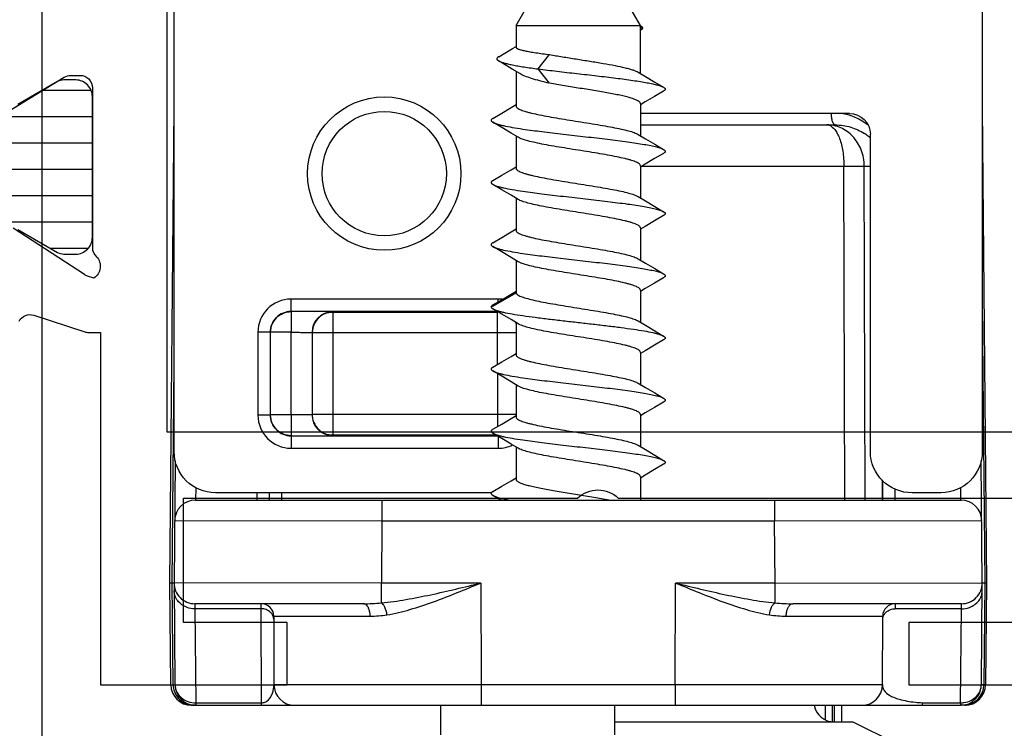
# Model space of a CAD drawing. Units: millimetres. Extents: x 1108 to 1803, y 404 to 873.
# Drawn here: x 1760 to 1784, y 554 to 571 of the extents above; entities that cross this region are included whole.
import ezdxf

# ---------------------------------------------------------------- set-up
doc = ezdxf.new("R2010")
doc.units = ezdxf.units.MM
doc.header["$LTSCALE"] = 23.1
doc.layers.get('0').update_dxf_attribs({"linetype": 'CONTINUOUS'})
for name, color, linetype in [('1', 7, 'CONTINUOUS'), ('2', 3, 'CONTINUOUS'), ('ALUMINUM', 7, 'CONTINUOUS'), ('COMPONENTI_DI_ASSIEME', 7, 'CONTINUOUS')]:
    doc.layers.add(name, color=color, linetype=linetype)

# ---------------------------------------------------------------- blocks, each defined once
blk = doc.blocks.new('32200')
for points in [[(-24.771, -34.396), (-23.844, -32.877, 0.137852), (-23.8, -32.721), (-23.8, -32.5, 0.414214), (-24.1, -32.2), (-27.953, -32.2, -0.213422), (-28.176, -32.1, 0.472884), (-28.69, -32.165), (-28.69, -32.165), (-28.64, -32.317, 0.065543), (-28.606, -32.388), (-27.489, -34.109, 0.267949)], [(-29.727, -33.968, 0.359508), (-29.586, -33.613), (-29.985, -32.384, -0.078702), (-30, -32.292), (-30, -32), (-38.5, -32), (-38.5, -27.5), (-37, -27.5), (-37, -30), (-34, -30), (-34, -30), (-34, -30), (-34, -20.49, 0.408248), (-34, -19.51), (-34, -10), (-34, -10), (-34, -10), (-37, -10), (-37, -12.5), (-38.5, -12.5), (-38.5, -8), (-34, -8), (-34, -1.8), (-46, -1.8)]]:
    blk.add_lwpolyline(points, format="xyb")
blk.add_lwpolyline([(-6.6, -30.4), (-32.4, -30.4), (-32.4, -1.8), (-6.6, -1.8)], close=True)
blk = doc.blocks.new('28002')
h = blk.add_hatch()
h.set_pattern_fill('ANSI31', color=8, scale=0.2, angle=45)
edge = h.paths.add_edge_path()
edge.add_line((-5.4, -15.265), (-5.4, -2.021))
edge.add_arc((-5.1, -2.021), 0.3, 105, 180, ccw=False)
edge.add_line((-5.178, -1.731), (-2.633, -1.049))
edge.add_arc((-2.711, -0.759), 0.3, 285, 360)
edge.add_line((-2.411, -0.759), (-2.411, -0.695))
edge.add_arc((-3.611, -0.695), 1.2, 360, 390)
edge.add_line((-2.572, -0.095), (-2.915, 0.5))
edge.add_line((-2.915, 0.5), (-3.471, 1.462))
edge.add_arc((-3.211, 1.612), 0.3, 180, 210, ccw=False)
edge.add_line((-3.511, 1.612), (-3.511, 1.9))
edge.add_arc((-3.111, 1.9), 0.4, 90, 180, ccw=False)
edge.add_line((-3.111, 2.3), (0.289, 2.3))
edge.add_arc((0.289, 1.9), 0.4, 0, 90, ccw=False)
edge.add_line((0.689, 1.9), (0.689, 1.612))
edge.add_arc((0.389, 1.612), 0.3, 330, 360, ccw=False)
edge.add_line((0.649, 1.462), (0.093, 0.5))
edge.add_line((0.093, 0.5), (-0.25, -0.095))
edge.add_arc((0.789, -0.695), 1.2, 150, 180)
edge.add_line((-0.411, -0.695), (-0.411, -2.294))
edge.add_arc((-0.711, -2.294), 0.3, 285, 360, ccw=False)
edge.add_line((-0.633, -2.584), (-3.229, -3.279))
edge.add_arc((-3.1, -3.762), 0.5, 105, 180)
edge.add_line((-3.6, -3.762), (-3.6, -19.638))
edge.add_arc((-3.1, -19.638), 0.5, 180, 255)
edge.add_line((-3.229, -20.121), (-0.633, -20.816))
edge.add_arc((-0.711, -21.106), 0.3, 0, 75, ccw=False)
edge.add_line((-0.411, -21.106), (-0.411, -22.705))
edge.add_arc((0.789, -22.705), 1.2, 180, 210)
edge.add_line((-0.25, -23.305), (0.649, -24.862))
edge.add_arc((0.389, -25.012), 0.3, 0, 30, ccw=False)
edge.add_line((0.689, -25.012), (0.689, -25.3))
edge.add_arc((0.289, -25.3), 0.4, 270, 360, ccw=False)
edge.add_line((0.289, -25.7), (-3.111, -25.7))
edge.add_arc((-3.111, -25.3), 0.4, 180, 270, ccw=False)
edge.add_line((-3.511, -25.3), (-3.511, -25.012))
edge.add_arc((-3.211, -25.012), 0.3, 150, 180, ccw=False)
edge.add_line((-3.471, -24.862), (-2.572, -23.305))
edge.add_arc((-3.611, -22.705), 1.2, 330, 360)
edge.add_line((-2.411, -22.705), (-2.411, -22.641))
edge.add_arc((-2.711, -22.641), 0.3, 0, 75)
edge.add_line((-2.633, -22.351), (-5.178, -21.669))
edge.add_arc((-5.1, -21.379), 0.3, 180, 255, ccw=False)
edge.add_line((-5.4, -21.379), (-5.4, -18.065))
edge.add_arc((-5.9, -18.065), 0.5, 0, 90)
edge.add_line((-5.9, -17.565), (-12, -17.565))
edge.add_arc((-12, -16.665), 0.9, 180, 270, ccw=False)
edge.add_arc((-12, -16.665), 0.9, 90, 180, ccw=False)
edge.add_line((-12, -15.765), (-5.9, -15.765))
edge.add_arc((-5.9, -15.265), 0.5, 270, 360)
at = {"layer": '2', "color": 2}
blk.add_lwpolyline([(-2.915, 0.5), (-3.471, 1.462, -0.131652), (-3.511, 1.612), (-3.511, 1.9, -0.414214), (-3.111, 2.3), (0.289, 2.3, -0.414214), (0.689, 1.9), (0.689, 1.612, -0.131652), (0.649, 1.462), (0.093, 0.5)], format="xyb", dxfattribs=at)
blk = doc.blocks.new('65108')
at = {"layer": 'ALUMINUM', "color": 8}
for name, p in [('32200', (0, 0)), ('28002', (-24.6, -34.5))]:
    blk.add_blockref(name, p, dxfattribs=at)
blk = doc.blocks.new('sash_win_open-in')
at = {"layer": 'ALUMINUM', "color": 8}
blk.add_blockref('65108', (20, 75), dxfattribs=at)
blk = doc.blocks.new('A$C694100C1')
at = {"layer": '1', "color": 7, "linetype": 'Continuous'}
blk.add_line((-3.028, 56.507), (-3.031, 9.805), dxfattribs=at)
at = {"layer": 'COMPONENTI_DI_ASSIEME', "color": 7, "linetype": 'Continuous'}
for p, q in [((0.16, 17.13), (0.16, 35.066)), ((19.66, 35.118), (19.66, 17.13)), ((8.41, 27.405), (9.91, 30.005)), ((11.41, 27.405), (9.91, 30.005)), ((8.41, 27.405), (8.41, 26.88)), ((8.41, 27.405), (11.41, 27.405)), ((11.41, 26.244), (11.41, 27.405)), ((11.456, 27.366), (11.41, 27.393)), ((11.41, 27.339), (11.456, 27.366)), ((11.414, 27.287), (11.41, 27.285)), ((8.323, 26.844), (8.41, 26.895)), ((7.992, 26.65), (8.323, 26.844)), ((8.941, 26.355), (9.218, 26.702)), ((8.5, 26.242), (8.319, 26.352)), ((8.41, 26.297), (8.41, 25.462)), ((9.218, 26.009), (8.941, 26.355)), ((11.356, 26.276), (11.53, 26.172)), ((11.53, 26.172), (11.755, 26.039)), ((11.755, 26.039), (11.97, 25.912)), ((11.753, 25.691), (11.527, 25.558)), ((11.97, 25.819), (11.753, 25.691)), ((8.064, 25.289), (8.29, 25.422)), ((8.29, 25.422), (8.41, 25.494)), ((11.527, 25.558), (11.41, 25.487)), ((11.41, 25.519), (11.41, 24.744)), ((0.06, 13.955), (0.16, 25.414)), ((7.849, 25.162), (8.064, 25.289)), ((16.454, 25.28), (11.41, 25.28)), ((19.66, 25.414), (19.76, 13.955)), ((8.067, 24.941), (7.849, 25.069)), ((11.41, 25.005), (16.112, 25.005)), ((8.292, 24.808), (8.067, 24.941)), ((8.464, 24.705), (8.292, 24.808)), ((8.41, 24.737), (8.41, 23.962)), ((11.356, 24.776), (11.53, 24.672)), ((16.96, 17.129), (16.96, 24.781)), ((11.53, 24.672), (11.755, 24.539)), ((11.755, 24.539), (11.97, 24.412)), ((11.97, 24.319), (11.753, 24.191)), ((11.527, 24.058), (11.41, 23.987)), ((11.41, 24.019), (11.41, 23.244)), ((11.753, 24.191), (11.527, 24.058)), ((7.849, 23.662), (8.064, 23.789)), ((8.064, 23.789), (8.29, 23.922)), ((8.29, 23.922), (8.41, 23.994)), ((8.067, 23.441), (7.849, 23.569)), ((8.292, 23.308), (8.067, 23.441)), ((8.464, 23.205), (8.292, 23.308)), ((8.41, 23.237), (8.41, 22.462)), ((11.356, 23.276), (11.53, 23.172)), ((11.53, 23.172), (11.755, 23.039)), ((11.97, 22.819), (11.753, 22.691)), ((11.755, 23.039), (11.97, 22.912)), ((11.753, 22.691), (11.527, 22.558)), ((8.064, 22.289), (8.29, 22.422)), ((8.29, 22.422), (8.41, 22.494)), ((11.527, 22.558), (11.41, 22.487)), ((11.41, 22.519), (11.41, 21.744)), ((7.849, 22.162), (8.064, 22.289)), ((8.067, 21.941), (7.849, 22.069)), ((8.292, 21.807), (8.067, 21.941)), ((8.464, 21.705), (8.292, 21.807)), ((8.41, 21.737), (8.41, 20.962)), ((11.356, 21.776), (11.53, 21.672)), ((11.53, 21.672), (11.755, 21.539)), ((11.755, 21.539), (11.97, 21.412)), ((11.753, 21.191), (11.527, 21.057)), ((11.97, 21.319), (11.753, 21.191)), ((8.064, 20.789), (8.29, 20.922)), ((8.29, 20.922), (8.41, 20.994)), ((11.527, 21.057), (11.41, 20.987)), ((11.41, 21.019), (11.41, 20.244)), ((7.849, 20.662), (8.064, 20.789)), ((7.96, 20.504), (2.981, 20.504)), ((3.994, 20.491), (7.966, 20.491)), ((8.067, 20.441), (7.849, 20.569)), ((8.292, 20.308), (8.067, 20.441)), ((8.464, 20.205), (8.292, 20.308)), ((8.41, 20.237), (8.41, 19.462)), ((11.356, 20.276), (11.53, 20.172)), ((2.481, 20.004), (2.481, 18.006)), ((2.983, 18.009), (2.983, 20.002)), ((3.487, 19.998), (3.487, 18.012)), ((11.53, 20.172), (11.755, 20.039)), ((11.755, 20.039), (11.97, 19.912)), ((11.97, 19.819), (11.753, 19.691)), ((8.29, 19.422), (8.41, 19.494)), ((11.527, 19.558), (11.41, 19.487)), ((11.41, 19.519), (11.41, 18.744)), ((11.753, 19.691), (11.527, 19.558)), ((7.849, 19.162), (8.064, 19.289)), ((8.064, 19.289), (8.29, 19.422)), ((8.067, 18.941), (7.849, 19.069)), ((8.292, 18.808), (8.067, 18.941)), ((8.464, 18.705), (8.292, 18.808)), ((11.356, 18.776), (11.53, 18.672)), ((8.41, 18.737), (8.41, 17.962)), ((11.53, 18.672), (11.755, 18.539)), ((11.755, 18.539), (11.97, 18.412)), ((11.97, 18.319), (11.753, 18.191)), ((11.527, 18.058), (11.41, 17.987)), ((11.753, 18.191), (11.527, 18.058)), ((8.064, 17.789), (8.29, 17.922)), ((8.29, 17.922), (8.41, 17.994)), ((11.41, 18.019), (11.41, 17.244)), ((7.849, 17.662), (8.064, 17.789)), ((2.981, 17.506), (7.956, 17.506)), ((7.934, 17.519), (3.994, 17.519)), ((8.067, 17.441), (7.849, 17.569)), ((8.292, 17.308), (8.067, 17.441)), ((8.464, 17.205), (8.292, 17.308)), ((8.41, 17.237), (8.41, 16.462)), ((11.356, 17.276), (11.53, 17.172)), ((11.53, 17.172), (11.755, 17.039)), ((0.186, 16.914), (0.16, 13.96)), ((11.755, 17.039), (11.97, 16.912)), ((19.66, 13.96), (19.634, 16.914)), ((11.753, 16.691), (11.527, 16.557)), ((11.97, 16.819), (11.753, 16.691)), ((8.064, 16.289), (8.29, 16.422)), ((8.29, 16.422), (8.41, 16.494)), ((11.527, 16.557), (11.41, 16.487)), ((11.41, 16.519), (11.41, 15.955)), ((17.251, 16.428), (17.253, 15.955)), ((7.849, 16.162), (8.064, 16.289)), ((0.673, 15.955), (19.147, 15.955)), ((7.816, 16.13), (1.16, 16.13)), ((2.455, 16.13), (2.455, 15.955)), ((8.043, 15.955), (7.849, 16.069)), ((18.66, 16.13), (17.971, 16.13)), ((0.081, 11.501), (0.06, 13.955)), ((0.114, 13.956), (0.158, 13.956)), ((0.16, 13.955), (0.181, 11.501)), ((19.638, 11.501), (19.66, 13.955)), ((19.76, 13.955), (19.738, 11.501)), ((4.73, 13.455), (0.66, 13.455)), ((19.16, 13.455), (15.09, 13.455)), ((2.563, 13.156), (2.568, 11.504)), ((17.251, 11.504), (17.257, 13.156)), ((0.581, 11.005), (19.138, 11.005)), ((6.588, 11.005), (6.588, 10.296)), ((10.788, 11.005), (10.788, 10.295)), ((15.868, 11.005), (15.868, 10.658)), ((16.267, 10.605), (16.267, 11.005)), ((19.238, 11.005), (19.147, 11.005)), ((19.154, 11.005), (19.155, 11.006)), ((10.788, 10.605), (16.538, 10.605)), ((16.538, 10.605), (17.538, 10.105))]:
    blk.add_line(p, q, dxfattribs=at)
at = {"layer": 'COMPONENTI_DI_ASSIEME', "color": 9, "linetype": 'Continuous'}
for p, q in [((11.446, 24.009), (16.321, 24.009)), ((16.344, 15.955), (16.321, 24.009)), ((16.834, 15.955), (16.811, 24.009)), ((16.811, 24.009), (16.96, 24.009)), ((7.812, 20.605), (8.411, 20.952)), ((7.979, 20.804), (2.981, 20.804)), ((2.981, 20.504), (2.981, 20.804)), ((7.979, 20.738), (7.979, 20.804)), ((19.66, 20.696), (19.719, 13.955)), ((3.987, 20.498), (3.994, 20.491)), ((3.994, 17.519), (3.994, 20.491)), ((7.966, 19.231), (7.966, 20.491)), ((2.481, 20.004), (2.181, 20.004)), ((2.181, 20.004), (2.181, 18.006)), ((2.983, 20.002), (2.483, 20.002)), ((8.41, 19.991), (3.494, 19.991)), ((0.114, 13.956), (0.16, 19.244)), ((7.966, 19.001), (7.966, 17.731)), ((2.481, 18.006), (2.181, 18.006)), ((2.983, 18.009), (2.483, 18.009)), ((8.41, 18.019), (3.494, 18.019)), ((2.981, 17.506), (2.981, 17.206)), ((3.987, 17.512), (3.994, 17.519)), ((7.979, 17.493), (7.979, 17.206)), ((2.981, 17.206), (7.979, 17.206)), ((17.241, 16.44), (17.243, 15.955)), ((0.68, 16.259), (0.677, 15.955)), ((17.552, 16.223), (17.553, 15.955)), ((19.142, 15.955), (19.14, 16.259)), ((2.155, 16.13), (2.155, 15.955)), ((2.755, 15.955), (2.755, 16.13)), ((5.173, 15.955), (5.173, 15.455)), ((14.647, 15.955), (14.647, 15.455)), ((0.173, 15.46), (5.173, 15.455)), ((5.173, 15.455), (5.16, 13.955)), ((5.173, 15.455), (14.647, 15.455)), ((14.647, 15.455), (19.647, 15.46)), ((14.66, 13.955), (14.647, 15.455)), ((0.135, 11.501), (0.114, 13.956)), ((5.16, 13.955), (0.16, 13.96)), ((7.56, 13.955), (5.16, 13.955)), ((5.16, 13.475), (5.16, 13.955)), ((7.56, 13.955), (7.568, 11.505)), ((12.251, 11.505), (12.26, 13.955)), ((14.66, 13.955), (12.26, 13.955)), ((14.66, 13.955), (19.66, 13.96)), ((14.66, 13.475), (14.66, 13.955)), ((19.719, 13.955), (19.697, 11.5)), ((0.66, 13.455), (0.661, 13.334)), ((2.263, 13.334), (0.661, 13.334)), ((0.661, 13.334), (0.681, 11.066)), ((2.263, 13.334), (2.263, 13.455)), ((2.271, 11.005), (2.263, 13.334)), ((17.557, 13.455), (17.557, 13.334)), ((19.158, 13.334), (17.557, 13.334)), ((19.138, 11.066), (19.158, 13.334)), ((19.158, 13.334), (19.16, 13.455)), ((2.563, 13.156), (4.89, 13.156)), ((14.93, 13.156), (17.257, 13.156)), ((0.135, 11.501), (0.18, 11.501)), ((2.568, 11.504), (7.568, 11.505)), ((7.568, 11.505), (12.251, 11.505)), ((7.568, 11.505), (7.568, 11.005)), ((12.251, 11.505), (12.251, 11.005)), ((12.251, 11.505), (17.251, 11.504)), ((19.697, 11.5), (19.64, 11.501)), ((0.681, 11.066), (2.271, 11.066)), ((0.681, 11.066), (0.681, 11.005)), ((16.041, 11.005), (16.041, 10.605)), ((16.094, 10.605), (16.094, 11.005)), ((18.213, 11.066), (19.138, 11.066)), ((18.213, 11.066), (18.213, 11.005)), ((19.138, 11.066), (19.138, 11.005))]:
    blk.add_line(p, q, dxfattribs=at)
at = {"layer": 'COMPONENTI_DI_ASSIEME', "color": 7, "linetype": 'Continuous'}
blk.add_lwpolyline([(8.319, 26.352), (8.084, 26.494), (7.988, 26.552)], dxfattribs=at)
for radius in [1.85, 1.5]:
    blk.add_circle((5.23, 23.83), radius, dxfattribs=at)
at = {"layer": 'COMPONENTI_DI_ASSIEME', "color": 9, "linetype": 'Continuous'}
for centre, radius, start, end in [((16.011, 23.849), 1.456, 66.3733, 78.4037), ((16.009, 23.844), 1.461, 51.8499, 66.4007), ((16.161, 23.784), 1.207, 51.3247, 56.9519), ((16.191, 23.824), 1.157, 48.3456, 51.3005), ((2.981, 20.004), 0.8, 90.0001, 179.9999), ((7.979, 20.004), 0.801, 82.7878, 89.9964), ((2.981, 20.004), 0.5, 89.9995, 180.0005), ((3.987, 19.998), 0.5, 90.0008, 179.9992), ((2.981, 18.006), 0.8, 180.0001, 269.9999), ((2.981, 18.006), 0.5, 179.9995, 270.0005), ((3.987, 18.012), 0.5, 180.0008, 269.9992), ((4.73, 18.074), 4.619, 269.9925, 275.3386), ((15.087, 18.016), 4.561, 264.6276, 270.0408), ((4.889, 15.762), 2.607, 270.0225, 278.9831), ((14.932, 15.786), 2.63, 261.0574, 269.9361), ((0.632, 11.506), 0.497, 180.6104, 200.0039), ((19.2, 11.506), 0.498, 337.1196, 350.5308), ((19.201, 11.505), 0.497, 350.5706, 359.4228), ((0.633, 11.508), 0.498, 200.1226, 242.0856), ((19.199, 11.507), 0.499, 297.8422, 337.0687), ((0.634, 11.509), 0.5, 242.1015, 254.0334), ((0.649, 11.57), 0.562, 254.2142, 255.8956), ((0.591, 11.198), 0.194, 240.7323, 245.27), ((0.634, 11.407), 0.4, 261.2523, 263.1742), ((18.423, 14.456), 3.396, 263.6082, 266.444), ((19.14, 11.634), 0.568, 269.8854, 278.621), ((19.238, 11.158), 0.153, 270.0014, 274.019), ((19.235, 11.172), 0.167, 289.7872, 293.5194)]:
    blk.add_arc(centre, radius, start, end, dxfattribs=at)
at = {"layer": 'COMPONENTI_DI_ASSIEME', "color": 7, "linetype": 'Continuous'}
for centre, radius, start, end in [((3.994, 19.991), 0.5, 112.5004, 157.4996), ((7.966, 20.001), 0.491, 87.7699, 89.9969), ((7.966, 19.991), 0.5, 26.889, 30.9281), ((3.995, 19.991), 0.501, 168.72, 179.9501), ((3.997, 19.991), 0.503, 157.5714, 168.7562), ((3.994, 18.019), 0.5, 202.5004, 247.4996), ((0.673, 15.455), 0.5, 90, 179.5), ((19.147, 15.455), 0.5, 0.5, 90), ((0.66, 13.955), 0.5, 179.5, 270), ((19.16, 13.955), 0.5, 270, 0.5), ((2.263, 13.155), 0.3, 0.2, 90), ((17.557, 13.155), 0.3, 90, 179.8), ((0.581, 11.505), 0.5, 180.5, 270), ((0.681, 11.505), 0.5, 180.5, 270), ((3.068, 11.505), 0.5, 180.2, 270), ((16.751, 11.505), 0.5, 270, 359.8), ((19.138, 11.505), 0.5, 270, 359.5), ((19.238, 11.505), 0.5, 270, 359.5), ((16.09, 11.105), 0.5, 191.5576, 270)]:
    blk.add_arc(centre, radius, start, end, dxfattribs=at)
at = {"layer": 'COMPONENTI_DI_ASSIEME', "color": 7, "linetype": 'Continuous', "extrusion": (0, 0, -1)}
for centre, major_axis, ratio, start_param, end_param in [((16.454, 24.78), (-0.506, -0.028), 0.987579, 1.626365, 3.195792), ((1.16, 17.13), (-0.707, -0.707), 0.999924, -0.78536, 0.78536), ((17.972, 17.13), (-1.011, -0.056), 0.987579, -1.515228, 0.054199), ((18.66, 17.13), (-0.707, 0.707), 0.999924, 2.356233, 3.926953)]:
    blk.add_ellipse(centre, major_axis=major_axis, ratio=ratio, start_param=start_param, end_param=end_param, dxfattribs=at)
at = {"layer": 'COMPONENTI_DI_ASSIEME', "color": 7, "linetype": 'Continuous'}
for points, knots in [([(11.456, 27.366), (11.459, 27.361), (11.463, 27.35), (11.46, 27.331), (11.449, 27.314), (11.439, 27.305), (11.433, 27.3)], [0, 0, 0, 0, 0.226652, 0.443419, 0.69179, 1, 1, 1, 1]), ([(11.433, 27.3), (11.431, 27.299), (11.425, 27.294), (11.419, 27.29), (11.414, 27.287)], [0, 0, 0, 0, 0.234904, 1, 1, 1, 1]), ([(8.41, 26.88), (8.41, 26.876), (8.413, 26.867), (8.425, 26.856), (8.443, 26.845), (8.467, 26.834), (8.498, 26.823), (8.536, 26.812), (8.58, 26.801), (8.65, 26.786), (8.752, 26.767), (8.949, 26.736), (9.107, 26.715), (9.218, 26.702)], [0, 0, 0, 0, 0.013887, 0.03207, 0.056629, 0.088344, 0.127461, 0.174024, 0.227939, 0.289028, 0.431783, 0.599891, 1, 1, 1, 1]), ([(7.992, 26.65), (7.985, 26.647), (7.974, 26.639), (7.96, 26.627), (7.951, 26.614), (7.947, 26.601), (7.95, 26.588), (7.958, 26.575), (7.971, 26.563), (7.982, 26.556), (7.988, 26.552)], [0, 0, 0, 0, 0.167675, 0.304436, 0.415293, 0.509791, 0.602689, 0.70925, 0.839868, 1, 1, 1, 1]), ([(9.218, 26.702), (9.322, 26.683), (9.535, 26.647), (9.86, 26.595), (10.187, 26.543), (10.5, 26.491), (10.784, 26.44), (10.996, 26.395), (11.141, 26.358), (11.228, 26.332), (11.298, 26.306), (11.339, 26.287), (11.356, 26.276)], [0, 0, 0, 0, 0.144433, 0.297344, 0.4514, 0.599191, 0.73363, 0.848373, 0.896693, 0.938273, 0.97276, 1, 1, 1, 1]), ([(7.988, 26.552), (8.005, 26.542), (8.047, 26.523), (8.121, 26.499), (8.216, 26.475), (8.33, 26.451), (8.461, 26.426), (8.666, 26.393), (8.829, 26.37), (8.941, 26.355)], [0, 0, 0, 0, 0.060178, 0.140517, 0.24073, 0.359966, 0.497011, 0.650476, 1, 1, 1, 1]), ([(9.218, 26.009), (9.14, 26.027), (8.994, 26.063), (8.793, 26.12), (8.649, 26.17), (8.556, 26.211), (8.517, 26.232), (8.5, 26.242)], [0, 0, 0, 0, 0.318412, 0.596163, 0.825097, 0.919476, 1, 1, 1, 1]), ([(8.941, 26.355), (9.093, 26.336), (9.405, 26.298), (9.878, 26.244), (10.353, 26.19), (10.805, 26.137), (11.155, 26.09), (11.405, 26.052), (11.564, 26.025), (11.701, 25.998), (11.814, 25.971), (11.902, 25.944), (11.951, 25.923), (11.97, 25.912)], [0, 0, 0, 0, 0.149258, 0.307417, 0.466146, 0.617042, 0.752158, 0.811548, 0.864447, 0.910191, 0.948239, 0.978219, 1, 1, 1, 1]), ([(11.41, 25.519), (11.41, 25.525), (11.407, 25.536), (11.397, 25.551), (11.381, 25.567), (11.35, 25.589), (11.294, 25.615), (11.211, 25.645), (11.106, 25.675), (10.982, 25.705), (10.841, 25.735), (10.684, 25.765), (10.515, 25.796), (10.272, 25.837), (9.959, 25.887), (9.585, 25.946), (9.338, 25.987), (9.218, 26.009)], [0, 0, 0, 0, 0.006863, 0.014726, 0.024259, 0.035829, 0.065667, 0.104728, 0.152752, 0.20916, 0.273151, 0.343762, 0.419904, 0.500369, 0.669112, 0.839251, 1, 1, 1, 1]), ([(11.97, 25.912), (11.976, 25.909), (11.987, 25.902), (12, 25.89), (12.008, 25.878), (12.011, 25.866), (12.008, 25.853), (12, 25.841), (11.987, 25.83), (11.976, 25.823), (11.97, 25.819)], [0, 0, 0, 0, 0.164114, 0.297826, 0.406448, 0.499995, 0.593533, 0.70218, 0.835924, 1, 1, 1, 1]), ([(8.41, 25.462), (8.41, 25.455), (8.415, 25.438), (8.435, 25.416), (8.466, 25.395), (8.508, 25.374), (8.561, 25.353), (8.625, 25.332), (8.699, 25.311), (8.817, 25.281), (8.984, 25.245), (9.206, 25.203), (9.451, 25.161), (9.8, 25.104), (10.151, 25.049), (10.494, 24.992), (10.728, 24.95), (10.936, 24.908), (11.112, 24.867), (11.235, 24.83), (11.311, 24.8), (11.342, 24.784), (11.356, 24.776)], [0, 0, 0, 0, 0.007288, 0.016471, 0.028538, 0.043866, 0.062563, 0.084609, 0.109892, 0.138266, 0.203467, 0.278312, 0.360517, 0.447536, 0.625053, 0.709996, 0.788821, 0.859095, 0.918708, 0.966, 0.984685, 1, 1, 1, 1]), ([(7.849, 25.162), (7.843, 25.159), (7.833, 25.152), (7.82, 25.14), (7.812, 25.128), (7.809, 25.116), (7.812, 25.103), (7.82, 25.091), (7.833, 25.08), (7.843, 25.073), (7.849, 25.069)], [0, 0, 0, 0, 0.164076, 0.297775, 0.406435, 0.499998, 0.593556, 0.702227, 0.835941, 1, 1, 1, 1]), ([(7.849, 25.069), (7.863, 25.061), (7.896, 25.046), (7.953, 25.026), (8.025, 25.006), (8.148, 24.977), (8.333, 24.942), (8.642, 24.894), (9.053, 24.84), (9.558, 24.781), (10.086, 24.721), (10.603, 24.661), (11.01, 24.61), (11.305, 24.568), (11.493, 24.538), (11.655, 24.507), (11.789, 24.477), (11.881, 24.451), (11.938, 24.429), (11.96, 24.418), (11.97, 24.412)], [0, 0, 0, 0, 0.011281, 0.025855, 0.043732, 0.06484, 0.116233, 0.178693, 0.289211, 0.413485, 0.543415, 0.670506, 0.786462, 0.83787, 0.883767, 0.923432, 0.956269, 0.981842, 0.991844, 1, 1, 1, 1]), ([(11.41, 24.019), (11.41, 24.027), (11.404, 24.044), (11.384, 24.065), (11.353, 24.086), (11.311, 24.107), (11.258, 24.128), (11.194, 24.149), (11.12, 24.171), (11.003, 24.2), (10.835, 24.237), (10.613, 24.279), (10.368, 24.321), (10.02, 24.377), (9.669, 24.432), (9.326, 24.489), (9.092, 24.531), (8.883, 24.573), (8.708, 24.615), (8.585, 24.651), (8.508, 24.682), (8.477, 24.697), (8.464, 24.705)], [0, 0, 0, 0, 0.007288, 0.016471, 0.028538, 0.043866, 0.062563, 0.084607, 0.10989, 0.138263, 0.203464, 0.278314, 0.360531, 0.447556, 0.62507, 0.710005, 0.78882, 0.859091, 0.918706, 0.966, 0.984684, 1, 1, 1, 1]), ([(11.97, 24.412), (11.976, 24.409), (11.987, 24.402), (12, 24.39), (12.008, 24.378), (12.011, 24.366), (12.008, 24.353), (12, 24.341), (11.987, 24.33), (11.976, 24.323), (11.97, 24.319)], [0, 0, 0, 0, 0.164061, 0.297798, 0.406463, 0.500005, 0.59356, 0.702193, 0.835887, 1, 1, 1, 1]), ([(8.41, 23.962), (8.41, 23.955), (8.415, 23.938), (8.435, 23.916), (8.466, 23.895), (8.508, 23.874), (8.561, 23.853), (8.625, 23.832), (8.699, 23.811), (8.817, 23.781), (8.984, 23.745), (9.206, 23.703), (9.451, 23.661), (9.8, 23.604), (10.151, 23.549), (10.494, 23.492), (10.728, 23.45), (10.936, 23.408), (11.112, 23.367), (11.235, 23.33), (11.311, 23.3), (11.342, 23.284), (11.356, 23.276)], [0, 0, 0, 0, 0.007288, 0.016472, 0.028538, 0.043867, 0.062564, 0.084609, 0.109893, 0.138267, 0.203469, 0.278315, 0.360521, 0.447539, 0.625056, 0.71, 0.788825, 0.859099, 0.918711, 0.966001, 0.984685, 1, 1, 1, 1]), ([(7.849, 23.662), (7.843, 23.659), (7.833, 23.652), (7.82, 23.64), (7.812, 23.628), (7.809, 23.616), (7.812, 23.603), (7.82, 23.591), (7.833, 23.58), (7.843, 23.573), (7.849, 23.569)], [0, 0, 0, 0, 0.164105, 0.297835, 0.406455, 0.499998, 0.593536, 0.702167, 0.83591, 1, 1, 1, 1]), ([(7.849, 23.569), (7.863, 23.561), (7.896, 23.546), (7.953, 23.526), (8.025, 23.506), (8.148, 23.477), (8.333, 23.442), (8.642, 23.394), (9.053, 23.34), (9.558, 23.281), (10.086, 23.221), (10.603, 23.161), (11.01, 23.11), (11.305, 23.068), (11.493, 23.038), (11.655, 23.007), (11.789, 22.977), (11.881, 22.951), (11.938, 22.929), (11.96, 22.918), (11.97, 22.912)], [0, 0, 0, 0, 0.011278, 0.025855, 0.04373, 0.064839, 0.116231, 0.178691, 0.28921, 0.413484, 0.543414, 0.670505, 0.786461, 0.837868, 0.883767, 0.923432, 0.956267, 0.981843, 0.991842, 1, 1, 1, 1]), ([(11.41, 22.519), (11.41, 22.527), (11.404, 22.544), (11.384, 22.565), (11.353, 22.586), (11.311, 22.607), (11.258, 22.628), (11.194, 22.649), (11.12, 22.671), (11.003, 22.7), (10.835, 22.737), (10.613, 22.779), (10.368, 22.821), (10.02, 22.877), (9.669, 22.932), (9.326, 22.989), (9.092, 23.031), (8.883, 23.073), (8.708, 23.115), (8.585, 23.151), (8.508, 23.182), (8.477, 23.197), (8.464, 23.205)], [0, 0, 0, 0, 0.007288, 0.016471, 0.028538, 0.043865, 0.062562, 0.084605, 0.109887, 0.138259, 0.20346, 0.27831, 0.360527, 0.447552, 0.625066, 0.710001, 0.788818, 0.85909, 0.918706, 0.966, 0.984684, 1, 1, 1, 1]), ([(11.97, 22.912), (11.976, 22.909), (11.987, 22.902), (12, 22.89), (12.008, 22.878), (12.011, 22.866), (12.008, 22.853), (12, 22.841), (11.987, 22.83), (11.976, 22.823), (11.97, 22.819)], [0, 0, 0, 0, 0.164095, 0.297787, 0.406435, 0.499995, 0.593546, 0.702219, 0.835944, 1, 1, 1, 1]), ([(8.41, 22.462), (8.41, 22.455), (8.415, 22.438), (8.435, 22.416), (8.466, 22.395), (8.508, 22.374), (8.561, 22.353), (8.625, 22.332), (8.699, 22.311), (8.817, 22.281), (8.984, 22.245), (9.206, 22.203), (9.451, 22.161), (9.8, 22.104), (10.151, 22.049), (10.494, 21.992), (10.728, 21.95), (10.936, 21.908), (11.112, 21.867), (11.235, 21.83), (11.311, 21.8), (11.342, 21.784), (11.356, 21.776)], [0, 0, 0, 0, 0.007288, 0.016471, 0.028538, 0.043866, 0.062563, 0.084608, 0.109892, 0.138266, 0.203468, 0.278315, 0.360523, 0.447541, 0.625058, 0.710003, 0.788828, 0.859101, 0.918713, 0.966002, 0.984685, 1, 1, 1, 1]), ([(7.849, 22.162), (7.843, 22.159), (7.833, 22.152), (7.82, 22.14), (7.812, 22.128), (7.809, 22.116), (7.812, 22.103), (7.82, 22.091), (7.833, 22.08), (7.843, 22.073), (7.849, 22.069)], [0, 0, 0, 0, 0.164056, 0.297783, 0.406455, 0.500004, 0.593564, 0.702209, 0.835901, 1, 1, 1, 1]), ([(7.849, 22.069), (7.863, 22.061), (7.896, 22.046), (7.953, 22.026), (8.025, 22.006), (8.148, 21.977), (8.333, 21.942), (8.642, 21.894), (9.053, 21.84), (9.558, 21.781), (10.086, 21.721), (10.603, 21.661), (11.01, 21.61), (11.305, 21.568), (11.493, 21.538), (11.655, 21.507), (11.789, 21.477), (11.881, 21.451), (11.938, 21.429), (11.96, 21.418), (11.97, 21.412)], [0, 0, 0, 0, 0.011281, 0.025854, 0.043733, 0.064839, 0.116232, 0.178692, 0.28921, 0.413486, 0.543415, 0.670506, 0.786462, 0.837871, 0.883768, 0.923432, 0.956269, 0.981844, 0.991844, 1, 1, 1, 1]), ([(11.41, 21.019), (11.41, 21.027), (11.404, 21.044), (11.384, 21.065), (11.353, 21.086), (11.311, 21.107), (11.258, 21.128), (11.194, 21.149), (11.12, 21.171), (11.003, 21.2), (10.835, 21.237), (10.613, 21.279), (10.368, 21.321), (10.02, 21.377), (9.669, 21.432), (9.326, 21.489), (9.092, 21.531), (8.883, 21.573), (8.708, 21.615), (8.585, 21.651), (8.508, 21.682), (8.477, 21.697), (8.464, 21.705)], [0, 0, 0, 0, 0.007288, 0.016471, 0.028538, 0.043865, 0.06256, 0.084603, 0.109884, 0.138256, 0.203457, 0.278307, 0.360523, 0.447549, 0.625063, 0.709999, 0.788818, 0.85909, 0.918706, 0.966, 0.984684, 1, 1, 1, 1]), ([(11.97, 21.412), (11.976, 21.409), (11.987, 21.402), (12, 21.39), (12.008, 21.378), (12.011, 21.366), (12.008, 21.353), (12, 21.341), (11.987, 21.33), (11.976, 21.323), (11.97, 21.319)], [0, 0, 0, 0, 0.164093, 0.297834, 0.406462, 0.500001, 0.593542, 0.702164, 0.835897, 1, 1, 1, 1]), ([(8.411, 20.952), (8.413, 20.944), (8.424, 20.928), (8.448, 20.907), (8.484, 20.886), (8.53, 20.865), (8.587, 20.845), (8.682, 20.815), (8.824, 20.779), (9.02, 20.738), (9.243, 20.697), (9.486, 20.655), (9.743, 20.614), (10.005, 20.572), (10.265, 20.53), (10.513, 20.489), (10.742, 20.448), (10.946, 20.406), (11.117, 20.365), (11.237, 20.33), (11.312, 20.3), (11.343, 20.284), (11.356, 20.276)], [0, 0, 0, 0, 0.007929, 0.018269, 0.031634, 0.04824, 0.068124, 0.091231, 0.146567, 0.21283, 0.288122, 0.370206, 0.456608, 0.54471, 0.63184, 0.715353, 0.792721, 0.861633, 0.920088, 0.966513, 0.984895, 1, 1, 1, 1]), ([(2.483, 20.002), (2.483, 20.067), (2.509, 20.198), (2.621, 20.365), (2.787, 20.476), (2.918, 20.502), (2.983, 20.502)], [0, 0, 0, 0, 0.25, 0.5, 0.75, 1, 1, 1, 1]), ([(7.849, 20.662), (7.842, 20.658), (7.83, 20.65), (7.816, 20.635), (7.809, 20.62), (7.81, 20.61), (7.812, 20.605)], [0, 0, 0, 0, 0.337535, 0.599086, 0.806175, 1, 1, 1, 1]), ([(7.812, 20.605), (7.815, 20.598), (7.826, 20.584), (7.841, 20.575), (7.849, 20.569)], [0, 0, 0, 0, 0.420089, 1, 1, 1, 1]), ([(7.849, 20.569), (7.863, 20.561), (7.896, 20.546), (7.953, 20.526), (8.025, 20.506), (8.148, 20.477), (8.333, 20.442), (8.589, 20.402), (8.883, 20.362), (9.208, 20.322), (9.554, 20.281), (9.91, 20.241), (10.266, 20.2), (10.611, 20.16), (10.936, 20.12), (11.231, 20.079), (11.487, 20.039), (11.672, 20.004), (11.794, 19.975), (11.866, 19.955), (11.924, 19.935), (11.957, 19.92), (11.97, 19.912)], [0, 0, 0, 0, 0.011282, 0.025858, 0.043734, 0.064844, 0.116237, 0.178697, 0.250471, 0.329498, 0.413491, 0.500005, 0.586518, 0.67051, 0.749537, 0.821309, 0.883768, 0.93516, 0.956268, 0.974145, 0.988719, 1, 1, 1, 1]), ([(11.41, 19.519), (11.41, 19.527), (11.404, 19.544), (11.384, 19.565), (11.353, 19.586), (11.311, 19.607), (11.258, 19.628), (11.194, 19.649), (11.12, 19.671), (11.003, 19.7), (10.835, 19.737), (10.613, 19.779), (10.368, 19.821), (10.02, 19.877), (9.669, 19.932), (9.326, 19.989), (9.092, 20.031), (8.883, 20.073), (8.708, 20.115), (8.585, 20.151), (8.508, 20.182), (8.477, 20.197), (8.464, 20.205)], [0, 0, 0, 0, 0.007289, 0.016471, 0.028538, 0.043864, 0.06256, 0.084602, 0.109883, 0.138255, 0.203455, 0.278305, 0.360521, 0.447547, 0.625061, 0.709996, 0.788816, 0.859088, 0.918704, 0.965998, 0.984682, 1, 1, 1, 1]), ([(11.97, 19.912), (11.976, 19.909), (11.987, 19.902), (12, 19.89), (12.008, 19.878), (12.011, 19.866), (12.008, 19.853), (12, 19.841), (11.987, 19.83), (11.976, 19.823), (11.97, 19.819)], [0, 0, 0, 0, 0.164057, 0.297773, 0.406445, 0.500002, 0.593564, 0.702222, 0.835919, 1, 1, 1, 1]), ([(8.41, 19.462), (8.41, 19.455), (8.415, 19.438), (8.435, 19.416), (8.466, 19.395), (8.508, 19.374), (8.561, 19.353), (8.625, 19.332), (8.699, 19.311), (8.817, 19.281), (8.984, 19.245), (9.206, 19.203), (9.451, 19.161), (9.8, 19.104), (10.151, 19.049), (10.494, 18.992), (10.728, 18.95), (10.936, 18.908), (11.112, 18.867), (11.235, 18.83), (11.311, 18.8), (11.342, 18.784), (11.356, 18.776)], [0, 0, 0, 0, 0.007288, 0.016471, 0.028537, 0.043864, 0.06256, 0.084604, 0.109887, 0.138261, 0.203462, 0.278311, 0.360522, 0.44754, 0.625059, 0.710003, 0.788829, 0.859103, 0.918715, 0.966003, 0.984686, 1, 1, 1, 1]), ([(7.849, 19.162), (7.843, 19.159), (7.833, 19.152), (7.82, 19.14), (7.812, 19.128), (7.809, 19.116), (7.812, 19.103), (7.82, 19.091), (7.833, 19.08), (7.843, 19.073), (7.849, 19.069)], [0, 0, 0, 0, 0.164079, 0.297823, 0.406466, 0.500003, 0.593549, 0.702171, 0.835887, 1, 1, 1, 1]), ([(7.849, 19.069), (7.863, 19.061), (7.896, 19.046), (7.953, 19.026), (8.025, 19.006), (8.148, 18.977), (8.333, 18.942), (8.642, 18.894), (9.053, 18.84), (9.558, 18.781), (10.086, 18.721), (10.603, 18.661), (11.01, 18.61), (11.305, 18.568), (11.493, 18.538), (11.655, 18.507), (11.789, 18.477), (11.881, 18.451), (11.938, 18.429), (11.96, 18.418), (11.97, 18.412)], [0, 0, 0, 0, 0.011279, 0.025854, 0.043731, 0.064839, 0.116231, 0.178691, 0.28921, 0.413485, 0.543414, 0.670505, 0.786461, 0.837869, 0.883768, 0.923432, 0.956268, 0.981844, 0.991843, 1, 1, 1, 1]), ([(11.41, 18.019), (11.41, 18.027), (11.404, 18.044), (11.384, 18.065), (11.353, 18.086), (11.311, 18.107), (11.258, 18.128), (11.194, 18.149), (11.12, 18.171), (11.003, 18.2), (10.835, 18.237), (10.613, 18.279), (10.368, 18.321), (10.02, 18.377), (9.669, 18.432), (9.326, 18.489), (9.092, 18.531), (8.883, 18.573), (8.708, 18.615), (8.585, 18.651), (8.508, 18.682), (8.477, 18.697), (8.464, 18.705)], [0, 0, 0, 0, 0.007288, 0.016471, 0.028537, 0.043864, 0.062559, 0.084601, 0.109881, 0.138254, 0.203454, 0.278304, 0.360521, 0.447547, 0.625061, 0.709998, 0.78882, 0.859093, 0.918709, 0.966001, 0.984685, 1, 1, 1, 1]), ([(11.97, 18.412), (11.976, 18.409), (11.987, 18.402), (12, 18.39), (12.008, 18.378), (12.011, 18.366), (12.008, 18.353), (12, 18.341), (11.987, 18.33), (11.976, 18.323), (11.97, 18.319)], [0, 0, 0, 0, 0.164115, 0.297819, 0.406444, 0.499994, 0.593533, 0.702188, 0.83593, 1, 1, 1, 1]), ([(2.983, 17.509), (2.918, 17.509), (2.787, 17.535), (2.621, 17.646), (2.509, 17.812), (2.483, 17.944), (2.483, 18.009)], [0, 0, 0, 0, 0.25, 0.5, 0.75, 1, 1, 1, 1]), ([(8.41, 17.962), (8.41, 17.955), (8.415, 17.938), (8.435, 17.916), (8.466, 17.895), (8.508, 17.874), (8.561, 17.853), (8.625, 17.832), (8.699, 17.811), (8.817, 17.781), (8.984, 17.745), (9.206, 17.703), (9.451, 17.661), (9.8, 17.604), (10.151, 17.549), (10.494, 17.492), (10.728, 17.45), (10.936, 17.408), (11.112, 17.367), (11.235, 17.33), (11.311, 17.3), (11.342, 17.284), (11.356, 17.276)], [0, 0, 0, 0, 0.007288, 0.016471, 0.028536, 0.043863, 0.062559, 0.084602, 0.109884, 0.138258, 0.203458, 0.278308, 0.36052, 0.44754, 0.625059, 0.710004, 0.788829, 0.859103, 0.918716, 0.966003, 0.984686, 1, 1, 1, 1]), ([(7.849, 17.662), (7.843, 17.659), (7.833, 17.652), (7.82, 17.64), (7.812, 17.628), (7.809, 17.616), (7.812, 17.603), (7.82, 17.591), (7.833, 17.58), (7.843, 17.573), (7.849, 17.569)], [0, 0, 0, 0, 0.164068, 0.297772, 0.406437, 0.499999, 0.59356, 0.702228, 0.835936, 1, 1, 1, 1]), ([(7.849, 17.569), (7.863, 17.561), (7.896, 17.546), (7.953, 17.526), (8.025, 17.506), (8.148, 17.477), (8.333, 17.442), (8.642, 17.394), (9.053, 17.34), (9.558, 17.281), (10.086, 17.221), (10.603, 17.161), (11.01, 17.11), (11.305, 17.068), (11.493, 17.038), (11.655, 17.007), (11.789, 16.977), (11.881, 16.951), (11.938, 16.929), (11.96, 16.918), (11.97, 16.912)], [0, 0, 0, 0, 0.011281, 0.025855, 0.043733, 0.06484, 0.116233, 0.178693, 0.289211, 0.413485, 0.543415, 0.670506, 0.786462, 0.83787, 0.883767, 0.923432, 0.956269, 0.981842, 0.991844, 1, 1, 1, 1]), ([(11.41, 16.519), (11.41, 16.527), (11.404, 16.544), (11.384, 16.565), (11.353, 16.586), (11.311, 16.607), (11.258, 16.628), (11.194, 16.649), (11.12, 16.671), (11.003, 16.7), (10.835, 16.737), (10.613, 16.779), (10.368, 16.821), (10.02, 16.877), (9.669, 16.932), (9.326, 16.989), (9.092, 17.031), (8.883, 17.073), (8.708, 17.115), (8.585, 17.151), (8.508, 17.182), (8.477, 17.197), (8.464, 17.205)], [0, 0, 0, 0, 0.007288, 0.016471, 0.028537, 0.043863, 0.062558, 0.084599, 0.10988, 0.138252, 0.203452, 0.278303, 0.360519, 0.447545, 0.625061, 0.71, 0.788823, 0.859096, 0.918711, 0.966002, 0.984686, 1, 1, 1, 1]), ([(11.97, 16.912), (11.976, 16.909), (11.987, 16.902), (12, 16.89), (12.008, 16.878), (12.011, 16.866), (12.008, 16.853), (12, 16.841), (11.987, 16.83), (11.976, 16.823), (11.97, 16.819)], [0, 0, 0, 0, 0.164066, 0.297806, 0.406465, 0.500005, 0.593557, 0.702185, 0.835885, 1, 1, 1, 1]), ([(8.41, 16.462), (8.41, 16.457), (8.412, 16.445), (8.423, 16.429), (8.44, 16.413), (8.464, 16.397), (8.493, 16.382), (8.544, 16.359), (8.623, 16.332), (8.734, 16.301), (8.866, 16.27), (9.017, 16.239), (9.182, 16.208), (9.361, 16.176), (9.616, 16.134), (9.941, 16.082), (10.325, 16.021), (10.576, 15.978), (10.697, 15.955)], [0, 0, 0, 0, 0.006826, 0.014711, 0.024347, 0.036105, 0.050156, 0.066569, 0.106493, 0.155566, 0.213131, 0.278299, 0.350005, 0.427058, 0.508145, 0.676837, 0.8446, 1, 1, 1, 1]), ([(7.849, 16.162), (7.843, 16.159), (7.833, 16.152), (7.82, 16.14), (7.812, 16.128), (7.809, 16.116), (7.812, 16.103), (7.82, 16.091), (7.833, 16.08), (7.843, 16.073), (7.849, 16.069)], [0, 0, 0, 0, 0.16411, 0.297831, 0.406452, 0.499996, 0.593534, 0.702173, 0.835917, 1, 1, 1, 1]), ([(7.849, 16.069), (7.858, 16.064), (7.879, 16.054), (7.93, 16.033), (8.012, 16.009), (8.13, 15.981), (8.218, 15.964), (8.266, 15.955)], [0, 0, 0, 0, 0.07217, 0.159554, 0.38036, 0.661527, 1, 1, 1, 1]), ([(0.06, 13.959), (0.06, 13.959), (0.062, 13.959), (0.064, 13.958), (0.068, 13.958), (0.077, 13.958), (0.093, 13.958), (0.106, 13.957), (0.114, 13.957)], [0, 0, 0, 0, 0.016318, 0.064406, 0.144176, 0.25529, 0.569325, 1, 1, 1, 1]), ([(19.719, 13.955), (19.706, 13.955), (19.687, 13.955), (19.667, 13.953), (19.661, 13.955)], [0, 0, 0, 0, 0.673795, 1, 1, 1, 1]), ([(19.76, 13.952), (19.76, 13.952), (19.758, 13.952), (19.757, 13.952), (19.753, 13.952), (19.747, 13.953), (19.735, 13.953), (19.725, 13.953), (19.719, 13.954)], [0, 0, 0, 0, 0.016449, 0.064322, 0.14371, 0.25438, 0.567912, 1, 1, 1, 1])]:
    blk.add_open_spline(points, degree=3, knots=knots, dxfattribs=at)
at = {"layer": 'COMPONENTI_DI_ASSIEME', "color": 9, "linetype": 'Continuous'}
for points, knots in [([(16.112, 25.005), (16.099, 25.005), (16.078, 25.022), (16.06, 25.052), (16.041, 25.101), (16.024, 25.178), (16.019, 25.244), (16.018, 25.28)], [0, 0, 0, 0, 0.131505, 0.228375, 0.348132, 0.647565, 1, 1, 1, 1]), ([(16.811, 24.009), (16.811, 24.143), (16.762, 24.406), (16.589, 24.687), (16.402, 24.851), (16.199, 24.968), (16.025, 25.005), (15.911, 25.005)], [0, 0, 0, 0, 0.270987, 0.528665, 0.651546, 0.770478, 1, 1, 1, 1]), ([(15.967, 24.996), (16.021, 24.978), (16.095, 24.91), (16.167, 24.793), (16.242, 24.621), (16.304, 24.356), (16.321, 24.13), (16.321, 24.009)], [0, 0, 0, 0, 0.155656, 0.258325, 0.378888, 0.668403, 1, 1, 1, 1]), ([(16.112, 25.005), (16.238, 25.005), (16.487, 24.968), (16.716, 24.863), (16.819, 24.796)], [0, 0, 0, 0, 0.506565, 1, 1, 1, 1]), ([(16.321, 24.009), (16.427, 24.009), (16.59, 24.009), (16.754, 24.01), (16.811, 24.009)], [0, 0, 0, 0, 0.64654, 1, 1, 1, 1]), ([(2.987, 20.502), (2.987, 20.501), (2.986, 20.499), (2.986, 20.496), (2.985, 20.489), (2.985, 20.478), (2.984, 20.462), (2.984, 20.441), (2.984, 20.405), (2.985, 20.35), (2.984, 20.276), (2.985, 20.19), (2.987, 20.098), (2.987, 20.034), (2.987, 20.002)], [0, 0, 0, 0, 0.005182, 0.011385, 0.019951, 0.044053, 0.077275, 0.119392, 0.169948, 0.294229, 0.445527, 0.618178, 0.805798, 1, 1, 1, 1]), ([(2.983, 20.002), (3.016, 20.002), (3.08, 20.002), (3.173, 20.002), (3.259, 20.001), (3.334, 20.001), (3.389, 20.001), (3.425, 20), (3.446, 20), (3.463, 19.999), (3.476, 20), (3.482, 19.998), (3.486, 19.999), (3.487, 19.998)], [0, 0, 0, 0, 0.193896, 0.381383, 0.554051, 0.705439, 0.829865, 0.880501, 0.922691, 0.955949, 0.980034, 0.994769, 1, 1, 1, 1]), ([(3.487, 18.012), (3.486, 18.012), (3.482, 18.013), (3.476, 18.011), (3.463, 18.011), (3.446, 18.011), (3.425, 18.011), (3.389, 18.01), (3.334, 18.01), (3.259, 18.009), (3.173, 18.009), (3.08, 18.009), (3.016, 18.009), (2.983, 18.009)], [0, 0, 0, 0, 0.005232, 0.019969, 0.044055, 0.077314, 0.119505, 0.170142, 0.294572, 0.445964, 0.618629, 0.806107, 1, 1, 1, 1]), ([(2.987, 18.009), (2.987, 17.977), (2.987, 17.913), (2.985, 17.82), (2.984, 17.735), (2.985, 17.66), (2.984, 17.606), (2.984, 17.57), (2.984, 17.549), (2.985, 17.532), (2.985, 17.521), (2.986, 17.515), (2.986, 17.512), (2.987, 17.509), (2.987, 17.509)], [0, 0, 0, 0, 0.194202, 0.381822, 0.554474, 0.705771, 0.830052, 0.880608, 0.922725, 0.955947, 0.980049, 0.988616, 0.994819, 1, 1, 1, 1]), ([(5.16, 13.475), (5.359, 13.494), (5.759, 13.552), (6.56, 13.711), (7.159, 13.858), (7.56, 13.955)], [0, 0, 0, 0, 0.244863, 0.494343, 1, 1, 1, 1]), ([(5.296, 13.188), (5.484, 13.217), (5.862, 13.31), (6.619, 13.566), (7.181, 13.799), (7.56, 13.955)], [0, 0, 0, 0, 0.237945, 0.48665, 1, 1, 1, 1]), ([(12.26, 13.955), (12.661, 13.858), (13.26, 13.711), (14.061, 13.552), (14.461, 13.494), (14.66, 13.475)], [0, 0, 0, 0, 0.505667, 0.755139, 1, 1, 1, 1]), ([(12.26, 13.955), (12.639, 13.799), (13.201, 13.566), (13.957, 13.31), (14.336, 13.217), (14.524, 13.188)], [0, 0, 0, 0, 0.513373, 0.762062, 1, 1, 1, 1]), ([(0.471, 13.366), (0.385, 13.397), (0.265, 13.48), (0.178, 13.638), (0.162, 13.726), (0.161, 13.768)], [0, 0, 0, 0, 0.5138, 0.759889, 1, 1, 1, 1]), ([(19.349, 13.366), (19.435, 13.397), (19.555, 13.48), (19.642, 13.638), (19.658, 13.726), (19.658, 13.768)], [0, 0, 0, 0, 0.5138, 0.759889, 1, 1, 1, 1]), ([(2.512, 13.217), (2.504, 13.228), (2.467, 13.27), (2.417, 13.299), (2.377, 13.314)], [0, 0, 0, 0, 0.244354, 1, 1, 1, 1]), ([(4.89, 13.156), (4.89, 13.175), (4.888, 13.214), (4.878, 13.278), (4.857, 13.344), (4.824, 13.404), (4.781, 13.445), (4.746, 13.455), (4.73, 13.455)], [0, 0, 0, 0, 0.158688, 0.313662, 0.528763, 0.714807, 0.869006, 1, 1, 1, 1]), ([(5.296, 13.188), (5.289, 13.25), (5.266, 13.339), (5.212, 13.433), (5.178, 13.466), (5.16, 13.475)], [0, 0, 0, 0, 0.57793, 0.815704, 1, 1, 1, 1]), ([(14.524, 13.188), (14.531, 13.25), (14.553, 13.339), (14.608, 13.433), (14.642, 13.466), (14.66, 13.475)], [0, 0, 0, 0, 0.577934, 0.815707, 1, 1, 1, 1]), ([(14.93, 13.156), (14.93, 13.175), (14.932, 13.214), (14.942, 13.278), (14.962, 13.344), (14.996, 13.404), (15.039, 13.445), (15.074, 13.455), (15.09, 13.455)], [0, 0, 0, 0, 0.158689, 0.313664, 0.528765, 0.714809, 0.869007, 1, 1, 1, 1]), ([(17.308, 13.217), (17.316, 13.228), (17.353, 13.269), (17.403, 13.299), (17.442, 13.314)], [0, 0, 0, 0, 0.244256, 1, 1, 1, 1]), ([(2.563, 13.071), (2.563, 13.097), (2.554, 13.15), (2.528, 13.196), (2.512, 13.217)], [0, 0, 0, 0, 0.493823, 1, 1, 1, 1]), ([(17.257, 13.071), (17.257, 13.097), (17.266, 13.149), (17.292, 13.196), (17.308, 13.217)], [0, 0, 0, 0, 0.493579, 1, 1, 1, 1]), ([(0.081, 11.501), (0.081, 11.501), (0.083, 11.501), (0.085, 11.501), (0.09, 11.501), (0.098, 11.501), (0.114, 11.501), (0.127, 11.501), (0.135, 11.501)], [0, 0, 0, 0, 0.016122, 0.064164, 0.143926, 0.255057, 0.56918, 1, 1, 1, 1]), ([(0.181, 11.501), (0.182, 11.444), (0.21, 11.326), (0.324, 11.182), (0.489, 11.088), (0.617, 11.066), (0.681, 11.066)], [0, 0, 0, 0, 0.234925, 0.478917, 0.735231, 1, 1, 1, 1]), ([(2.387, 11.1), (2.457, 11.144), (2.547, 11.284), (2.569, 11.435), (2.568, 11.504)], [0, 0, 0, 0, 0.544936, 1, 1, 1, 1]), ([(17.251, 11.504), (17.251, 11.479), (17.257, 11.43), (17.302, 11.332), (17.399, 11.253), (17.529, 11.192), (17.736, 11.124), (17.914, 11.095), (18.045, 11.081)], [0, 0, 0, 0, 0.074755, 0.149925, 0.328283, 0.446489, 0.592481, 1, 1, 1, 1]), ([(19.225, 11.073), (19.281, 11.081), (19.389, 11.115), (19.525, 11.212), (19.616, 11.346), (19.638, 11.45), (19.638, 11.501)], [0, 0, 0, 0, 0.264419, 0.519454, 0.763455, 1, 1, 1, 1]), ([(19.738, 11.501), (19.738, 11.501), (19.737, 11.501), (19.736, 11.501), (19.732, 11.501), (19.725, 11.5), (19.713, 11.5), (19.703, 11.5), (19.697, 11.5)], [0, 0, 0, 0, 0.016336, 0.064168, 0.143541, 0.254216, 0.567801, 1, 1, 1, 1]), ([(0.581, 11.005), (0.563, 11.005), (0.538, 11.01), (0.515, 11.019), (0.51, 11.021)], [0, 0, 0, 0, 0.743722, 1, 1, 1, 1]), ([(2.271, 11.066), (2.284, 11.066), (2.325, 11.07), (2.364, 11.086), (2.387, 11.1)], [0, 0, 0, 0, 0.334564, 1, 1, 1, 1]), ([(19.302, 11.019), (19.278, 11.015), (19.242, 11.008), (19.193, 11.006), (19.167, 11.005), (19.154, 11.005)], [0, 0, 0, 0, 0.487559, 0.733867, 1, 1, 1, 1])]:
    blk.add_open_spline(points, degree=3, knots=knots, dxfattribs=at)
for points in [[(15.911, 25.005), (15.93, 25.005), (15.949, 25.002), (15.967, 24.996)], [(7.979, 17.206), (8.098, 17.206), (8.22, 17.234), (8.327, 17.286)], [(0.661, 13.334), (0.597, 13.334), (0.532, 13.345), (0.471, 13.366)], [(2.377, 13.314), (2.341, 13.327), (2.302, 13.334), (2.263, 13.334)], [(17.442, 13.314), (17.479, 13.327), (17.518, 13.334), (17.557, 13.334)], [(19.158, 13.334), (19.223, 13.334), (19.288, 13.345), (19.349, 13.366)], [(0.573, 11.012), (0.552, 11.015), (0.532, 11.019), (0.512, 11.024)], [(0.667, 11.006), (0.64, 11.006), (0.613, 11.007), (0.586, 11.01)], [(19.249, 11.006), (19.263, 11.007), (19.278, 11.01), (19.291, 11.015)], [(19.432, 11.066), (19.391, 11.044), (19.347, 11.029), (19.302, 11.019)]]:
    blk.add_open_spline(points, degree=3, dxfattribs=at)
at = {"layer": 'COMPONENTI_DI_ASSIEME', "color": 7, "linetype": 'Continuous'}
for points in [[(8.41, 20.962), (8.41, 20.959), (8.41, 20.955), (8.411, 20.952)], [(3.802, 20.453), (3.863, 20.478), (3.929, 20.491), (3.994, 20.491)], [(3.532, 17.828), (3.507, 17.888), (3.494, 17.954), (3.494, 18.019)], [(3.994, 17.519), (3.929, 17.519), (3.863, 17.533), (3.802, 17.557)]]:
    blk.add_open_spline(points, degree=3, dxfattribs=at)

msp = doc.modelspace()

# ---------------------------------------------------------------- block references
at = {"xscale": -1, "rotation": 270}
msp.add_blockref('sash_win_open-in', (1719.139, 573.76), dxfattribs=at)
msp.add_blockref('A$C694100C1', (1763.752, 543.76))

doc.saveas('drawing.dxf')
